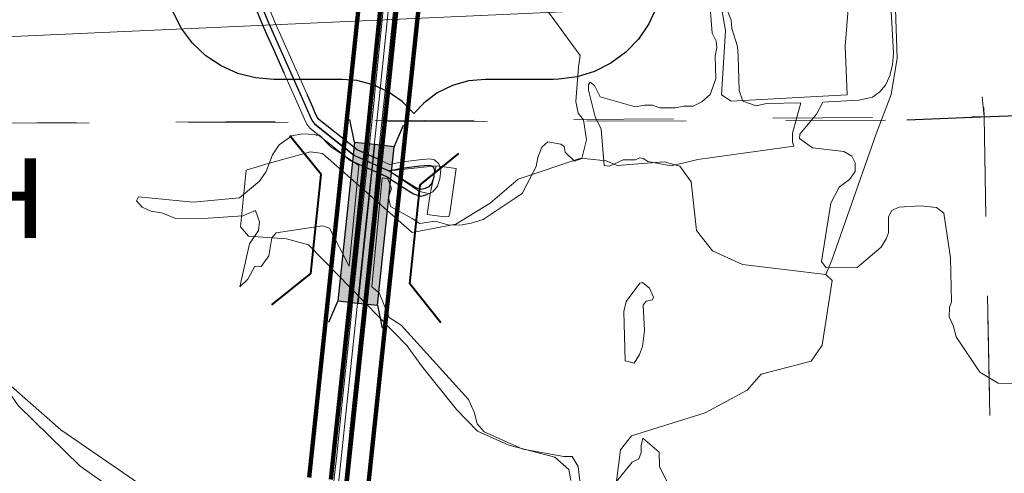
# Model space of a CAD drawing. Extents: x 39.2 to 83.2, y 15.9 to 49.9.
# Drawn here: x 56.4 to 57.3, y 36.4 to 36.9 of the extents above; entities that cross this region are included whole.
import ezdxf

# ---------------------------------------------------------------- set-up
doc = ezdxf.new("R2010")
doc.units = ezdxf.units.MI
doc.header["$MEASUREMENT"] = 0
for name, pattern in [('DGN Style 1', [0.03005, 5e-05, -0.03]), ('DGN Style 2', [0.05, 0.03, -0.02]), ('DGN Style 6', [0.0951, 5e-05, -0.02, 0.035, -0.02, 5e-05, -0.02])]:
    doc.linetypes.add(name, pattern=pattern)
for name, color, linetype, lineweight in [('tdCoCityStreetMinor', 7, 'Continuous', 0), ('tdCoDivCarto', 2, 'Continuous', 0), ('tdCoHydroRiver', 5, 'Continuous', 0), ('tdCoPriCL', 7, 'Continuous', 0), ('tdCoPriDiv', 1, 'Continuous', 140), ('tdCoSectLine', 7, 'DGN Style 1', 13), ('tdCoShieldUsRte', 52, 'Continuous', 0), ('tdCoStPrkRd', 98, 'Continuous', 0), ('tdCoStPrkTxt', 7, 'Continuous', 0), ('tdCoStrucDivPri', 7, 'Continuous', 40), ('tdPICityStreetCL', 7, 'DGN Style 2', 0), ('tdPIDivCL', 2, 'DGN Style 1', 0), ('tdPIHydro', 62, 'DGN Style 1', 0), ('tdPIMapPltShpe', 5, 'DGN Style 1', 0), ('tdPIParkBndry', 7, 'Continuous', 0), ('tdPIParkBndryPart', 212, 'DGN Style 2', 80), ('tdPIParkCL', 30, 'DGN Style 2', 0), ('tdPIPri', 1, 'Continuous', 0), ('tdPIPriCL', 1, 'DGN Style 1', 0), ('tdPISectLine', 7, 'DGN Style 1', 13), ('tdPIStruc', 7, 'Continuous', 0)]:
    doc.layers.add(name, color=color, linetype=linetype, lineweight=lineweight)
doc.styles.add('Straight CC', font='FANCY.shx')
doc.styles.add('Style-Century Gothic', font='GOTHIC.TTF')

# ---------------------------------------------------------------- blocks, each defined once
blk = doc.blocks.new('Shield_USRoute_3')
at = {"layer": 'tdCoShieldUsRte', "color": 7, "linetype": 'Continuous', "lineweight": 30, "flags": 128}
blk.add_lwpolyline([(-0.24106, 0.11242), (-0.16219, 0.19129), (-0.14232, 0.18084), (-0.12121, 0.17321), (-0.09925, 0.16856), (-0.07686, 0.16696), (-0.05446, 0.16845), (-0.03248, 0.173), (-0.01133, 0.18052), (0.00926, 0.19129), (0.02913, 0.18084), (0.05024, 0.17321), (0.0722, 0.16856), (0.09459, 0.16696), (0.11699, 0.16845), (0.13897, 0.173), (0.16012, 0.18052), (0.18071, 0.19129), (0.25957, 0.11242), (0.24887, 0.09746), (0.24081, 0.08091), (0.23563, 0.06326), (0.23347, 0.04498), (0.2344, 0.02661), (0.23838, 0.00864), (0.24645, -0.01058), (0.25376, -0.02746), (0.25815, -0.04533), (0.25949, -0.06368), (0.25774, -0.082), (0.25296, -0.09977), (0.24527, -0.11649), (0.2349, -0.13168), (0.22214, -0.14494), (0.20734, -0.15587), (0.19092, -0.16418), (0.17334, -0.16962), (0.1551, -0.17206), (0.14977, -0.17219), (0.08119, -0.17219), (0.06436, -0.17373), (0.04809, -0.1783), (0.03292, -0.18576), (0.01937, -0.19585), (0.00926, -0.20648), (-0.00253, -0.19437), (-0.01633, -0.18462), (-0.03167, -0.17753), (-0.04805, -0.17335), (-0.06267, -0.17219), (-0.13125, -0.17219), (-0.14958, -0.17064), (-0.1674, -0.16606), (-0.18421, -0.15856), (-0.19952, -0.14836), (-0.21291, -0.13574), (-0.22401, -0.12107), (-0.2325, -0.10474), (-0.23814, -0.08723), (-0.24078, -0.06902), (-0.24033, -0.05062), (-0.23682, -0.03256), (-0.23034, -0.01534), (-0.22793, -0.01058), (-0.22062, 0.00631), (-0.21624, 0.02418), (-0.2149, 0.04253), (-0.21665, 0.06085), (-0.22143, 0.07861), (-0.22912, 0.09533), (-0.23949, 0.11053), (-0.24106, 0.11242)], close=True, dxfattribs=at)
at = {"layer": 'tdCoShieldUsRte', "color": 7, "linetype": 'Continuous', "lineweight": 0, "insert": (0, 0), "char_height": 0.18, "attachment_point": 5, "line_spacing_factor": 0.6, "style": 'Straight CC'}
blk.add_mtext('\\fTrebuchet MS|b0|i0|c00|p39;\\T1.090;218', dxfattribs=at)
blk = doc.blocks.new('Bridge-Open')
at = {"layer": 'tdCoStrucDivPri', "color": 7, "linetype": 'Continuous', "lineweight": 40, "flags": 128}
for points in [[(-0.08536, 0.08536), (-0.05, 0.05), (0.05, 0.05), (0.08536, 0.08536)], [(-0.08536, -0.08536), (-0.05, -0.05), (0.05, -0.05), (0.08536, -0.08536)]]:
    blk.add_lwpolyline(points, dxfattribs=at)
blk = doc.blocks.new('BRMUDP')
at = {"layer": 'tdPIStruc', "color": 1, "linetype": 'Continuous', "lineweight": 120}
for p, q in [((-0.025, 0.008), (0.025, 0.008)), ((-0.025, -0.008), (0.025, -0.008))]:
    blk.add_line(p, q, dxfattribs=at)
at = {"layer": 'tdPIStruc', "color": 7, "linetype": 'Continuous', "lineweight": 30, "flags": 128}
for points in [[(0.025, 0.02), (-0.025, 0.02), (-0.03207, 0.02707)], [(0.025, -0.02), (0.025, 0), (0.025, 0.02), (0.03207, 0.02707)], [(-0.025, 0.02), (-0.025, 0), (-0.025, -0.02), (-0.03207, -0.02707)], [(-0.025, 0), (0, 0), (0.025, 0)], [(-0.025, -0.02), (0.025, -0.02), (0.03207, -0.02707)]]:
    blk.add_lwpolyline(points, dxfattribs=at)
at = {"layer": 'tdPIStruc', "color": 250, "linetype": 'Continuous', "lineweight": 30}
blk.add_solid([(-0.025, 0.02), (0.025, 0.02), (-0.025, -0.02), (0.025, -0.02)], dxfattribs=at)

msp = doc.modelspace()

# ---------------------------------------------------------------- linework, layer by layer
at = {"layer": 'tdCoCityStreetMinor', "flags": 128}
msp.add_lwpolyline([(57.33666, 36.75882), (57.42288, 36.76196), (57.46793, 36.76331), (57.66234, 36.76911), (57.73007, 36.77191)], dxfattribs=at)
at = {"layer": 'tdCoDivCarto', "color": 2, "linetype": 'Continuous', "lineweight": 13, "flags": 128}
for points in [[(56.74549, 37.09731), (56.73839, 37.0317), (56.72913, 36.93841), (56.72556, 36.90248), (56.71316, 36.78015)], [(56.69045, 36.46474), (56.7014, 36.56611), (56.70251, 36.5767), (56.71126, 36.65957), (56.71749, 36.72468), (56.71841, 36.73429), (56.73074, 36.85044), (56.73936, 36.93899)], [(56.71316, 36.78015), (56.71299, 36.77843), (56.7075, 36.72759), (56.69992, 36.65735), (56.69206, 36.5825), (56.68808, 36.54465), (56.67991, 36.46572)], [(56.67991, 36.46572), (56.67501, 36.41839), (56.67344, 36.40455)], [(56.68417, 36.40224), (56.68907, 36.45193), (56.69045, 36.46474)], [(56.67344, 36.40455), (56.6717, 36.38926)], [(56.68325, 36.39285), (56.68417, 36.40224)]]:
    msp.add_lwpolyline(points, dxfattribs=at)
at = {"layer": 'tdCoHydroRiver', "color": 5, "lineweight": 0, "flags": 128}
for points in [[(57.39576, 37.2473), (57.31209, 37.16006), (57.27901, 37.11182), (57.23813, 37.03484), (57.22877, 36.99491), (57.22572, 36.95507), (57.23375, 36.90422), (57.23543, 36.89634), (57.23799, 36.81743), (57.23213, 36.78105), (57.21684, 36.74138), (57.17262, 36.61452), (57.16649, 36.60023), (57.17287, 36.594), (57.16263, 36.52914), (57.15178, 36.51321), (57.10142, 36.49996), (57.08741, 36.48399), (57.04506, 36.46136), (56.97114, 36.43833), (56.96026, 36.42398), (56.9545, 36.37971)], [(55.42837, 36.96221), (55.48319, 36.99763), (55.59141, 37.05582), (55.66069, 37.07089), (55.72064, 37.0748), (55.89231, 36.98221), (55.93843, 36.95594), (55.97834, 36.92012), (55.98643, 36.90444), (56.05868, 36.80745), (56.05878, 36.79956), (56.07958, 36.77771), (56.10533, 36.73856), (56.14231, 36.68534), (56.1424, 36.67745), (56.14716, 36.67593), (56.15044, 36.66649), (56.23851, 36.56655), (56.2894, 36.53718), (56.34534, 36.48262), (56.35499, 36.46853), (56.41733, 36.40774), (56.45236, 36.38291)], [(56.91012, 36.39336), (56.9084, 36.40439), (56.89404, 36.41684), (56.8481, 36.4289), (56.81635, 36.44271), (56.79555, 36.46456), (56.76027, 36.50833), (56.74581, 36.52867), (56.6466, 36.62989), (56.62448, 36.6361), (56.58655, 36.63878), (56.57854, 36.64815), (56.58415, 36.70507), (56.60617, 36.71165), (56.64866, 36.72324), (56.66062, 36.72155), (56.75071, 36.64241), (56.79482, 36.65086), (56.82929, 36.67181), (56.85741, 36.69584), (56.9203, 36.71715), (56.9456, 36.71431), (56.95671, 36.70971), (57.00403, 36.71346), (57.01987, 36.70893), (57.03112, 36.69327), (57.03646, 36.6444), (57.05251, 36.62408), (57.08268, 36.61024), (57.16649, 36.60023)]]:
    msp.add_lwpolyline(points, dxfattribs=at)
at = {"layer": 'tdCoHydroRiver', "color": 5, "linetype": 'Continuous', "lineweight": 0, "flags": 128}
msp.add_lwpolyline([(57.07117, 36.7743), (57.06161, 36.78049), (57.06554, 36.84528), (57.06046, 36.87364), (57.06496, 36.89264), (57.06232, 36.97786), (57.07321, 36.99063), (57.12057, 36.99122), (57.15228, 36.98056), (57.16507, 36.96809), (57.17339, 36.93346), (57.18178, 36.89409), (57.18848, 36.8626), (57.18574, 36.82941), (57.18793, 36.78049), (57.07117, 36.7743)], dxfattribs=at)
at = {"layer": 'tdCoPriCL', "color": 7, "linetype": 'Continuous', "lineweight": 0, "flags": 128}
msp.add_lwpolyline([(56.65412, 36.16138), (56.65696, 36.18521), (56.65871, 36.20425), (56.66007, 36.22183), (56.66209, 36.24204), (56.67722, 36.39341), (56.69635, 36.57446), (56.70445, 36.65106), (56.71085, 36.71166), (56.7114, 36.71686), (56.71803, 36.7796), (56.73445, 36.93944), (56.75127, 37.09664)], dxfattribs=at)
at = {"layer": 'tdCoPriDiv', "color": 1, "linetype": 'Continuous', "lineweight": 140, "flags": 128}
for points in [[(56.70706, 36.39034), (56.78105, 37.09296), (56.78853, 37.17386), (56.78615, 37.23009), (56.77819, 37.28073), (56.76475, 37.32483), (56.74812, 37.36502), (56.7261, 37.40287), (56.69633, 37.44579), (56.65099, 37.48976), (56.61531, 37.51701), (56.59259, 37.53101), (56.56052, 37.54715), (56.51949, 37.56361), (56.47133, 37.57548), (56.43487, 37.58095), (56.39335, 37.58219), (56.35984, 37.58063), (56.31632, 37.57379), (56.13487, 37.53548), (56.04068, 37.52116), (55.93516, 37.50782), (55.82834, 37.50038), (55.4064, 37.48101)], [(56.64737, 36.39648), (56.72149, 37.10031), (56.72843, 37.17496), (56.72633, 37.22457), (56.71963, 37.26704), (56.7082, 37.30457), (56.69422, 37.33834), (56.67543, 37.37064), (56.65036, 37.40679), (56.6111, 37.44486), (56.58182, 37.46717), (56.53582, 37.49241), (56.50105, 37.50636), (56.45968, 37.51656), (56.42951, 37.52109), (56.39385, 37.52215), (56.36591, 37.52085), (56.32728, 37.51478), (56.14573, 37.47645), (56.04862, 37.46169), (55.94189, 37.44819), (55.83139, 37.44046), (55.40891, 37.42106)]]:
    msp.add_lwpolyline(points, dxfattribs=at)
at = {"layer": 'tdCoSectLine', "color": 7, "linetype": 'DGN Style 1', "lineweight": 0, "flags": 128}
for points in [[(57.2953, 37.76739), (57.32535, 36.75843)], [(57.32535, 36.75843), (58.31547, 36.78992)], [(56.31328, 36.75203), (57.32535, 36.75843)], [(57.32535, 36.75843), (57.34494, 35.76808)]]:
    msp.add_lwpolyline(points, dxfattribs=at)
at = {"layer": 'tdCoStPrkRd', "color": 98, "linetype": 'Continuous', "lineweight": 0, "flags": 128}
for points in [[(56.72788, 36.70421), (56.69262, 36.71999), (56.67017, 36.73775), (56.65291, 36.75156), (56.65069, 36.75452), (56.64823, 36.75945), (56.64379, 36.77005), (56.60704, 36.85217), (56.59841, 36.87313), (56.59638, 36.88083)], [(56.77503, 36.7093), (56.79511, 36.70668), (56.78857, 36.66172), (56.78755, 36.65837), (56.78333, 36.65793), (56.76601, 36.66055), (56.76892, 36.68122), (56.75815, 36.68369), (56.72788, 36.70421)], [(56.76892, 36.68122), (56.77503, 36.7093), (56.72788, 36.70421)]]:
    msp.add_lwpolyline(points, dxfattribs=at)
at = {"layer": 'tdPICityStreetCL', "color": 7, "linetype": 'Continuous', "lineweight": 30, "flags": 128}
msp.add_lwpolyline([(57.85451, 36.77644), (57.81825, 36.77516), (57.75152, 36.77282), (57.72973, 36.77192), (57.662, 36.76912), (57.46759, 36.76331), (57.42254, 36.76197), (57.32202, 36.75831), (57.2477, 36.75531)], dxfattribs=at)
at = {"layer": 'tdPIDivCL', "color": 2, "linetype": 'Continuous', "lineweight": 13, "flags": 128}
msp.add_lwpolyline([(56.67725, 36.39342), (56.69639, 36.57447), (56.70449, 36.65107), (56.71089, 36.71167), (56.71144, 36.71687), (56.71807, 36.77961), (56.73449, 36.93944)], dxfattribs=at)
at = {"layer": 'tdPIHydro', "color": 62, "linetype": 'Continuous', "lineweight": 13, "flags": 128}
for points in [[(56.47641, 36.39017), (56.39789, 36.44404), (56.31727, 36.51475), (56.18557, 36.6534), (56.18239, 36.66178), (56.17801, 36.66487), (56.05412, 36.86592), (56.00729, 36.91399), (56.00099, 36.92541), (55.99113, 36.93732), (55.9535, 36.9623), (55.93915, 36.96908), (55.88469, 37.00576), (55.86863, 37.01183), (55.85873, 37.01794), (55.83394, 37.03876), (55.78574, 37.05698), (55.77458, 37.06924), (55.74742, 37.07402), (55.6451, 37.07096), (55.51344, 37.02088), (55.45246, 36.98027)], [(57.22783, 36.94211), (57.23436, 36.82271), (57.23327, 36.81062), (57.23047, 36.7991), (57.22649, 36.79045), (57.22078, 36.7835), (57.21333, 36.77828), (57.19953, 36.77533), (57.16356, 36.77339), (57.15703, 36.76127), (57.14046, 36.74103), (57.14009, 36.73676), (57.15291, 36.72736), (57.18437, 36.7237), (57.19245, 36.71913), (57.19595, 36.71225), (57.19606, 36.70351), (57.19029, 36.69553), (57.17997, 36.688), (57.17143, 36.67183), (57.16199, 36.61308), (57.16688, 36.60703), (57.19795, 36.6072), (57.222, 36.62749), (57.22713, 36.63615), (57.2294, 36.64191), (57.22931, 36.65802), (57.23272, 36.66437), (57.23961, 36.66787), (57.26146, 36.66915), (57.27758, 36.66751), (57.2851, 36.66179), (57.29169, 36.61695), (57.29252, 36.57265), (57.29083, 36.56688), (57.2903, 36.55768), (57.29438, 36.54907), (57.29732, 36.53758), (57.32112, 36.50204), (57.3396, 36.49121), (57.40315, 36.49084)], [(57.05037, 36.86785), (57.05224, 36.84254), (57.05632, 36.83451), (57.05693, 36.82818), (57.05525, 36.81954), (57.05596, 36.79653), (57.0503, 36.78096), (57.0417, 36.77343), (57.0331, 36.76935), (57.0239, 36.7693), (57.01527, 36.76752), (56.99973, 36.76743), (56.99224, 36.77026), (56.98418, 36.77022), (56.97498, 36.76844), (56.93982, 36.77859), (56.93417, 36.78999), (56.92954, 36.79342), (56.92784, 36.79053), (56.92786, 36.78539), (56.93486, 36.75853), (56.94075, 36.74629), (56.94384, 36.70948), (56.94902, 36.70894), (56.96279, 36.71535), (56.97511, 36.71542), (56.97951, 36.71728), (56.98294, 36.71661), (56.98755, 36.71377), (57.01117, 36.7093), (57.0377, 36.7158), (57.13435, 36.72915), (57.13302, 36.73294), (57.13297, 36.74214), (57.14124, 36.77263), (57.10691, 36.77191), (57.09653, 36.76941), (57.08295, 36.77435), (57.07921, 36.78499), (57.07844, 36.81951), (57.0778, 36.82929), (57.07194, 36.84709), (57.07132, 36.85515), (57.06782, 36.86433)], [(56.92127, 36.3756), (56.91764, 36.40723), (56.91155, 36.41755), (56.90336, 36.41751), (56.86188, 36.42475), (56.82323, 36.44236), (56.81628, 36.45038), (56.81334, 36.46129), (56.80751, 36.4745), (56.73983, 36.54916), (56.7277, 36.55714), (56.71777, 36.58183), (56.71035, 36.5879), (56.72073, 36.69741), (56.72649, 36.69615), (56.72993, 36.68659), (56.72717, 36.67773), (56.72895, 36.66854), (56.75088, 36.65658), (56.7585, 36.65156), (56.774, 36.65363), (56.78792, 36.64989), (56.80099, 36.64997), (56.81018, 36.65174), (56.82224, 36.65527), (56.86134, 36.68169), (56.87537, 36.70852), (56.87704, 36.71773), (56.88101, 36.72811), (56.88731, 36.73333), (56.90005, 36.73105), (56.90345, 36.72881), (56.90464, 36.72307), (56.91389, 36.71391), (56.92136, 36.71683), (56.92585, 36.73528), (56.92287, 36.7554), (56.91764, 36.76227), (56.91527, 36.77377), (56.91795, 36.8083), (56.91977, 36.81994), (56.88771, 36.8637)], [(57.00816, 36.38951), (56.99943, 36.40729), (56.99884, 36.42181), (56.98257, 36.43596), (56.98089, 36.42848), (56.98093, 36.42157), (56.97867, 36.41523), (56.97178, 36.41173), (56.94028, 36.37284)]]:
    msp.add_lwpolyline(points, dxfattribs=at)
for points in [[(56.65299, 36.74085), (56.65436, 36.74011), (56.65768, 36.74003), (56.66876, 36.72861), (56.69729, 36.70961), (56.6877, 36.6087), (56.66792, 36.64657), (56.66078, 36.6489), (56.61434, 36.64215), (56.60977, 36.63694), (56.607, 36.61909), (56.599, 36.60811), (56.59267, 36.60865), (56.58584, 36.59537), (56.57783, 36.58785), (56.58736, 36.63106), (56.59649, 36.64436), (56.59759, 36.65299), (56.5935, 36.66447), (56.58087, 36.65922), (56.54578, 36.65672), (56.51356, 36.65653), (56.49914, 36.6622), (56.4882, 36.66387), (56.47954, 36.66784), (56.47375, 36.67414), (56.47604, 36.67818), (56.53073, 36.67274), (56.57739, 36.67712), (56.59744, 36.69393), (56.60429, 36.70374), (56.61052, 36.72047), (56.61737, 36.73029), (56.62998, 36.73956), (56.64033, 36.74135), (56.65299, 36.74085)], [(56.96495, 36.51338), (56.97403, 36.51117), (56.9793, 36.5198), (56.98212, 36.52787), (56.98434, 36.54399), (56.98304, 36.5693), (56.9859, 36.57335), (56.99244, 36.57463), (56.99335, 36.57742), (56.98927, 36.5866), (56.98221, 36.59213), (56.97966, 36.59142), (56.96581, 36.57292), (56.96351, 36.56287), (56.96495, 36.51338)]]:
    msp.add_lwpolyline(points, close=True, dxfattribs=at)
at = {"layer": 'tdPIMapPltShpe', "color": 5, "linetype": 'Continuous', "lineweight": 13, "flags": 128}
msp.add_lwpolyline([(55.17931, 36.78675), (55.11339, 38.49436), (55.13222, 39.85589), (55.82916, 39.84175), (57.42551, 39.89829), (58.47781, 39.88887), (58.56454, 36.93879), (55.17931, 36.78675)], close=True, dxfattribs=at)
at = {"layer": 'tdPIParkBndry', "color": 7, "linetype": 'Continuous', "lineweight": 0, "flags": 128}
msp.add_lwpolyline([(56.59214, 36.87115), (56.60124, 36.84909), (56.60498, 36.84074), (56.61109, 36.82707), (56.62523, 36.79548), (56.6351, 36.77341), (56.63898, 36.76454), (56.6422, 36.75685), (56.64501, 36.75123), (56.64805, 36.74718), (56.66458, 36.73396), (56.68901, 36.71461), (56.72499, 36.69851), (56.74036, 36.68871), (56.75229, 36.68103), (56.75964, 36.67898), (56.76582, 36.68053), (56.77166, 36.68308), (56.77624, 36.68882), (56.77866, 36.69637), (56.7795, 36.70504), (56.77767, 36.71144), (56.77328, 36.7152), (56.76836, 36.71619), (56.75799, 36.71537), (56.73908, 36.7131), (56.72822, 36.71076), (56.69554, 36.72539), (56.6571, 36.75595), (56.65569, 36.75782), (56.65346, 36.76234), (56.651, 36.76821), (56.63814, 36.79722), (56.613, 36.85341), (56.60779, 36.86595)], dxfattribs=at)
at = {"layer": 'tdPIParkBndryPart', "color": 212, "linetype": 'DGN Style 6', "lineweight": 30, "flags": 128}
msp.add_lwpolyline([(54.65967, 36.54024), (54.68846, 36.54041), (54.74244, 36.54479), (54.77476, 36.55186), (54.80658, 36.56853), (54.85557, 36.58772), (54.88486, 36.60085), (54.90102, 36.61145), (54.92155, 36.62899), (54.95759, 36.6463), (55.0088, 36.67406), (55.04998, 36.69639), (55.07142, 36.70726), (55.09657, 36.72099), (55.12595, 36.7399), (55.15658, 36.74883), (55.22173, 36.78115), (55.23637, 36.7963), (55.25343, 36.81191), (55.26819, 36.82812), (55.28334, 36.83873), (55.3059, 36.8585), (55.35607, 36.90287), (55.44122, 36.95966), (55.39094, 36.94626), (55.37444, 36.9372), (55.36821, 36.94062), (55.37163, 36.94615), (55.3904, 36.95692), (55.41153, 36.96432), (55.45082, 36.96937), (55.48096, 36.98517), (55.53435, 37.01044), (55.58233, 37.02661), (55.62981, 37.03923), (55.67425, 37.05186), (55.69796, 37.05703), (55.73284, 37.0564), (55.76275, 37.05094), (55.78334, 37.04226), (55.80708, 37.02661), (55.83284, 37.01196), (55.87072, 36.99024), (55.92021, 36.96297), (55.96365, 36.93267), (55.98789, 36.91297), (56.00607, 36.89529), (56.02678, 36.87004), (56.03739, 36.85438), (56.05001, 36.83822), (56.06264, 36.82105), (56.07829, 36.79681), (56.0884, 36.77863), (56.10481, 36.75096), (56.12627, 36.75108), (56.12329, 36.84535), (56.06011, 36.84782), (56.05713, 36.90391), (56.18902, 36.90431), (56.19085, 36.89913), (56.19178, 36.8954), (56.19165, 36.89293), (56.19058, 36.89025), (56.18927, 36.88903), (56.18711, 36.88843), (56.18408, 36.88843), (56.17975, 36.88992), (56.17646, 36.89106), (56.16412, 36.89544), (56.15802, 36.89769), (56.15494, 36.8979), (56.15197, 36.89742), (56.14941, 36.8954), (56.1486, 36.89351), (56.1489, 36.89097), (56.14981, 36.88892), (56.15184, 36.88717), (56.15379, 36.88592), (56.15674, 36.88486), (56.16192, 36.883), (56.16584, 36.8816), (56.17484, 36.87839), (56.18199, 36.87593), (56.18882, 36.87593), (56.19554, 36.8778), (56.20114, 36.883), (56.20401, 36.89019), (56.20437, 36.89659), (56.20314, 36.90153), (56.20227, 36.90433), (56.31026, 36.9045), (56.3069, 37.07212), (56.31434, 37.06251), (56.32383, 37.04952), (56.34824, 37.01593), (56.36698, 36.99015), (56.38601, 36.96198), (56.40289, 36.9398), (56.4141, 36.92859), (56.43734, 36.91173), (56.44993, 36.90479), (56.46494, 36.89792), (56.47718, 36.89358), (56.49989, 36.88547), (56.51921, 36.87851), (56.54308, 36.87286), (56.56121, 36.87176), (56.57332, 36.87169), (56.57902, 36.87215), (56.58721, 36.8728), (56.5915, 36.87356), (56.59214, 36.87115), (56.60124, 36.84909), (56.60498, 36.84074), (56.61109, 36.82707), (56.62523, 36.79548), (56.6351, 36.77341), (56.63898, 36.76454), (56.6422, 36.75685), (56.64501, 36.75123), (56.64805, 36.74718), (56.66458, 36.73396), (56.68901, 36.71461), (56.72499, 36.69851), (56.74036, 36.68871), (56.75229, 36.68103), (56.75964, 36.67898), (56.76582, 36.68053), (56.77166, 36.68308), (56.77624, 36.68882), (56.77866, 36.69637), (56.7795, 36.70504), (56.77767, 36.71144), (56.77328, 36.7152), (56.76836, 36.71619), (56.75799, 36.71537), (56.73908, 36.7131), (56.72822, 36.71076), (56.69554, 36.72539), (56.6571, 36.75595), (56.65569, 36.75782), (56.65346, 36.76234), (56.651, 36.76821), (56.63814, 36.79722), (56.613, 36.85341), (56.60779, 36.86595), (56.60455, 36.87382), (56.60374, 36.87618), (56.61254, 36.87869), (56.63313, 36.88545), (56.65277, 36.89391), (56.66326, 36.89968), (56.67208, 36.90616), (56.67995, 36.91447), (56.68469, 36.9206), (56.68963, 36.93048), (56.69335, 36.94245), (56.69518, 36.95291), (56.70255, 37.02115), (56.70458, 37.04163), (56.70619, 37.05833), (56.70954, 37.09306), (56.70954, 37.1064), (56.70852, 37.12117), (56.70548, 37.14071), (56.70141, 37.15723), (56.69657, 37.17201), (56.6907, 37.18579), (56.68287, 37.20095), (56.67368, 37.21501), (56.6642, 37.22683), (56.65593, 37.23644), (56.6506, 37.24187), (56.64132, 37.25097), (56.6263, 37.26268), (56.61795, 37.2682), (56.61096, 37.27283), (56.60648, 37.27541), (56.59231, 37.28348), (56.57661, 37.28923), (56.56759, 37.29233), (56.55057, 37.29699), (56.53452, 37.30005), (56.49208, 37.30424), (56.48799, 37.30461), (56.46439, 37.30675), (56.44289, 37.30891), (56.43604, 37.31041), (56.43069, 37.31248), (56.4238, 37.31581), (56.41814, 37.31951), (56.41586, 37.32162), (56.41185, 37.32536), (56.40781, 37.3311), (56.40317, 37.34099), (56.39995, 37.35271), (56.39908, 37.35928), (56.39927, 37.36557), (56.40115, 37.37349), (56.40387, 37.38061), (56.40749, 37.38656), (56.41088, 37.39041), (56.41806, 37.39781), (56.42413, 37.40207), (56.43231, 37.40714), (56.44476, 37.41485), (56.43953, 37.42184), (56.43908, 37.42609), (56.43772, 37.42518), (56.41559, 37.41135), (56.40998, 37.40741), (56.40558, 37.403), (56.3937, 37.41241), (56.38595, 37.41722), (56.3798, 37.42016), (56.37139, 37.42263), (56.36633, 37.42286), (56.36572, 37.45541), (56.19053, 37.45451), (55.28305, 37.41673), (55.07212, 37.40751), (55.07282, 37.39323), (55.03284, 37.39278), (55.01112, 37.39378), (55.01732, 37.26967), (55.00623, 37.2669), (55.00139, 37.26542), (54.99803, 37.26438), (54.9912, 37.26067), (54.98597, 37.25682), (54.98018, 37.25183), (54.96389, 37.23553), (54.95731, 37.22976), (54.94227, 37.21752), (54.93059, 37.20965), (54.91665, 37.20172), (54.8854, 37.18631), (54.84712, 37.16743), (54.83441, 37.16055), (54.82808, 37.15422), (54.82324, 37.14796), (54.81981, 37.14081), (54.81728, 37.13294), (54.81611, 37.12355), (54.81754, 37.11523), (54.81952, 37.10759), (54.82354, 37.10012), (54.82837, 37.09359), (54.83455, 37.08799), (54.84059, 37.08467), (54.85367, 37.08054), (54.90926, 37.06497), (54.92766, 37.05804), (54.93614, 37.05369), (54.94365, 37.04868), (54.95302, 37.0404), (54.9573, 37.03564), (54.95728, 37.02814), (54.95675, 37.02255), (54.95669, 37.02013), (54.92174, 37.00463), (54.9159, 37.00235), (54.92127, 36.99146), (54.9268, 36.9932), (54.94091, 36.99946), (54.95982, 37.00784), (54.96021, 37.00759), (54.96396, 37.00466), (54.97091, 37.00234), (54.97715, 37.00195), (54.9832, 37.00454), (54.98821, 37.00997), (54.98977, 37.01702), (54.98907, 37.02441), (54.98571, 37.03075), (54.97918, 37.03635), (54.96745, 37.04305), (54.96052, 37.05058), (54.95125, 37.05864), (54.94248, 37.06448), (54.93272, 37.06949), (54.91314, 37.07687), (54.86343, 37.09075), (54.84569, 37.09613), (54.84186, 37.09824), (54.83835, 37.10142), (54.83413, 37.10683), (54.83124, 37.11218), (54.82874, 37.12384), (54.82954, 37.13023), (54.83145, 37.13617), (54.83394, 37.14136), (54.83748, 37.14594), (54.842, 37.15046), (54.85537, 37.15756), (54.89423, 37.17673), (54.92252, 37.19067), (54.93718, 37.19902), (54.94892, 37.20693), (54.95432, 37.21113), (54.96584, 37.22061), (54.97244, 37.22641), (54.97721, 37.23118), (54.9887, 37.24266), (54.99791, 37.25009), (55.00291, 37.2528), (55.00931, 37.25479), (55.01784, 37.25692), (55.01718, 37.14327), (55.04378, 37.14156), (55.04917, 36.98267), (55.30202, 36.98672), (55.30347, 36.93898), (55.19372, 36.8796), (55.1762, 36.86639), (55.11314, 36.82863), (55.08351, 36.79274), (55.05957, 36.75812), (55.04344, 36.745), (55.03031, 36.7357), (55.01617, 36.73014), (54.56718, 36.72459), (54.56705, 36.74163), (54.54751, 36.74149), (54.53537, 36.73757), (54.53052, 36.7356), (54.51672, 36.72968), (54.49369, 36.71993), (54.48991, 36.70135), (54.50001, 36.66095), (54.51415, 36.6357), (54.53587, 36.60539), (54.56274, 36.57807), (54.5746, 36.56855), (54.59799, 36.55438), (54.62715, 36.5467), (54.65967, 36.54024)], close=True, dxfattribs=at)
at = {"layer": 'tdPIParkCL', "color": 30, "linetype": 'Continuous', "lineweight": 30, "flags": 128}
for points in [[(56.59604, 36.88084), (56.59807, 36.87314), (56.6067, 36.85218), (56.60728, 36.85089)], [(56.59807, 36.87314), (56.6067, 36.85218), (56.64345, 36.77006), (56.64789, 36.75946), (56.65035, 36.75452), (56.65257, 36.75157), (56.66983, 36.73776), (56.69228, 36.72), (56.71089, 36.71167), (56.72754, 36.70422), (56.74012, 36.70693), (56.75861, 36.70915), (56.76798, 36.70989), (56.77045, 36.7094), (56.77218, 36.70792), (56.77316, 36.70446), (56.77242, 36.69682), (56.7707, 36.69189), (56.76774, 36.68819), (56.76379, 36.68646), (56.75985, 36.68548), (56.75442, 36.6872), (56.73354, 36.70042), (56.72754, 36.70422)]]:
    msp.add_lwpolyline(points, dxfattribs=at)
at = {"layer": 'tdPIPri', "color": 1, "linetype": 'Continuous', "lineweight": 120, "flags": 128}
for points in [[(56.68521, 36.3926), (56.70434, 36.57363), (56.71244, 36.65023), (56.71885, 36.71083), (56.7194, 36.71603), (56.72603, 36.77878), (56.74244, 36.93861), (56.75925, 37.09567), (56.76072, 37.10618), (56.76266, 37.12523), (56.76653, 37.17427), (56.76426, 37.22808), (56.76196, 37.24418), (56.75676, 37.27572), (56.74405, 37.31741), (56.7284, 37.35525), (56.70756, 37.39106), (56.70632, 37.39285)], [(56.6693, 36.39424), (56.68843, 36.57531), (56.69653, 36.65191), (56.70293, 36.71251), (56.70348, 36.71771), (56.71011, 36.78044), (56.72653, 36.94028)], [(56.71786, 36.85585), (56.72653, 36.94028)]]:
    msp.add_lwpolyline(points, dxfattribs=at)
at = {"layer": 'tdPIPriCL', "color": 1, "linetype": 'Continuous', "lineweight": 13, "flags": 128}
msp.add_lwpolyline([(56.67725, 36.39342), (56.69639, 36.57447), (56.70449, 36.65107), (56.71089, 36.71167), (56.71144, 36.71687), (56.71807, 36.77961), (56.73449, 36.93944)], dxfattribs=at)
at = {"layer": 'tdPISectLine', "color": 7, "linetype": 'DGN Style 1', "lineweight": 13, "flags": 128}
for points in [[(57.30739, 37.17791), (57.30739, 36.955), (57.32539, 36.75844), (57.34498, 35.76809), (57.34215, 35.33949)], [(56.12627, 36.75108), (56.31332, 36.75204), (57.2477, 36.75531)]]:
    msp.add_lwpolyline(points, dxfattribs=at)

# ---------------------------------------------------------------- block references
at = {"layer": 'tdCoShieldUsRte', "color": 7, "linetype": 'Continuous', "lineweight": 30}
msp.add_blockref('Shield_USRoute_3', (56.74321, 36.96824), dxfattribs=at)
at = {"layer": 'tdCoStrucDivPri', "color": 7, "linetype": 'Continuous', "lineweight": 40, "xscale": 1.000001603289809, "yscale": 1.000001603289809, "zscale": 1.000001603289809, "rotation": 83.9670856625552}
msp.add_blockref('Bridge-Open', (56.70388, 36.64566), dxfattribs=at)
at = {"layer": 'tdPIStruc', "color": 250, "linetype": 'Continuous', "lineweight": 30, "xscale": 3.200000020223963, "yscale": 0.9999981321826172, "zscale": 3.200000020223963, "rotation": 264.0047192129129}
msp.add_blockref('BRMUDP', (56.70449, 36.65107), dxfattribs=at)

# ---------------------------------------------------------------- texts
at = {"layer": 'tdCoStPrkTxt', "color": 7, "linetype": 'Continuous', "lineweight": 0, "insert": (55.9621, 36.62336), "char_height": 0.09, "attachment_point": 5, "line_spacing_factor": 0.8, "style": 'Style-Century Gothic'}
msp.add_mtext('\\H0.888889x;\\W1.125;\\T1.102;GEORGE WYTH\\PSTATE PARK\\P', dxfattribs=at)
msp.add_mtext('\\H0.888889x;\\W1.125;\\T1.102;GEORGE WYTH\\PSTATE PARK\\P', dxfattribs=at)

doc.saveas('drawing.dxf')
